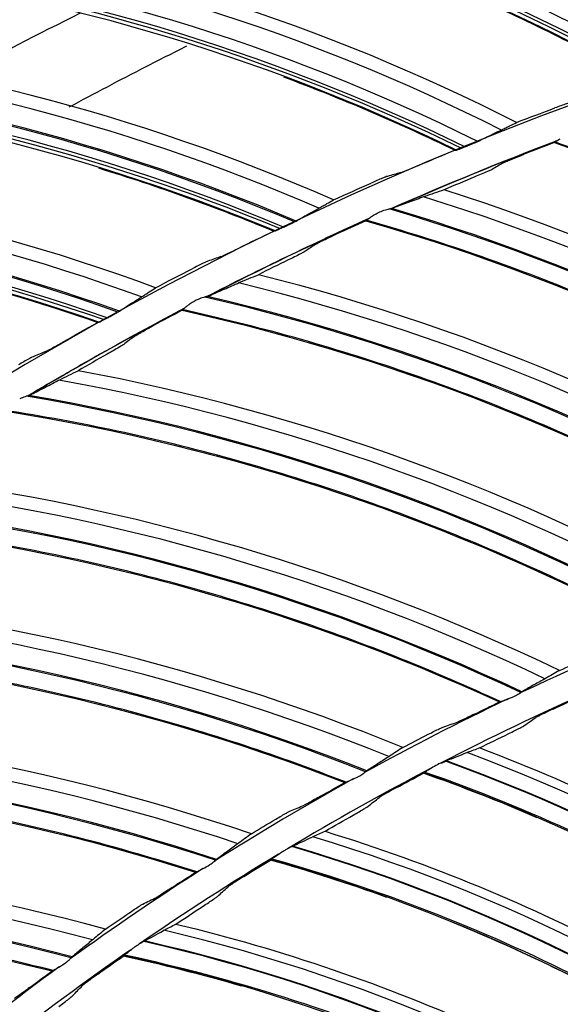
# Model space of a CAD drawing. Units: millimetres. Extents: x -555 to 1147, y -18 to 858.
# Drawn here: x 688 to 708, y 665 to 701 of the extents above; entities that cross this region are included whole.
import ezdxf

# ---------------------------------------------------------------- set-up
doc = ezdxf.new("R2010")
doc.units = ezdxf.units.MM
doc.layers.add('1', color=7, linetype='CONTINUOUS', true_color=0xffffff)

msp = doc.modelspace()

# ---------------------------------------------------------------- linework, layer by layer
at = {"layer": '1', "color": 0, "linetype": 'Continuous'}
for radius in [143.622, 142.687]:
    msp.add_circle((750.486, 583.348), radius, dxfattribs=at)
at = {"layer": '1', "color": 0, "linetype": 'Continuous', "extrusion": (0, 0, -1)}
for radius in [142.756, 142.204, 122.125, 83]:
    msp.add_circle((-750.486, 583.348), radius, dxfattribs=at)
at = {"layer": '1', "color": 0, "linetype": 'Continuous'}
for radius, start, end in [(141.413, 93.3537, 176.88906), (121.112, 110.74233, 113.74713), (121.112, 114.23748, 117.24228), (121.112, 117.73263, 120.73742), (103.25, 112.11793, 115.3386), (103.25, 115.61402, 118.8347), (102.25, 114.02784, 117.37834), (102.25, 117.59197, 120.94246), (103.25, 119.11011, 122.33079), (102.25, 121.15609, 124.50659), (103.25, 122.60621, 125.82689), (102.25, 124.72021, 128.07071), (103.25, 126.09668, 129.31736)]:
    msp.add_arc((750.486, 583.348), radius, start, end, dxfattribs=at)
at = {"layer": '1', "color": 0, "linetype": 'Continuous', "extrusion": (0, 0, -1)}
for start, end in [(66.2271, 69.29474), (62.72684, 65.8001), (59.23221, 62.30546)]:
    msp.add_arc((-750.486, 583.348), 121.125, start, end, dxfattribs=at)
at = {"layer": '1', "color": 0, "linetype": 'Continuous'}
for centre, major_axis, ratio, start_param, end_param in [((676.204, 637.045), (18.786, 69.674), 0.998163, 6.020743, 6.345884), ((676.087, 637.076), (18.597, 68.977), 0.998163, 6.027205, 6.360137), ((676.079, 637.079), (-18.499, -68.611), 0.998163, 2.890183, 3.227642), ((673.18, 632.593), (14.664, 70.656), 0.998163, 6.020743, 6.345884), ((673.054, 632.619), (-14.44, -69.578), 0.998163, 2.890183, 3.227642), ((673.063, 632.617), (14.517, 69.949), 0.998163, 6.027205, 6.360137), ((670.423, 627.971), (10.492, 71.395), 0.998163, 6.020743, 6.345884), ((670.304, 627.989), (10.387, 70.68), 0.998163, 6.027205, 6.360137), ((670.296, 627.99), (-10.332, -70.306), 0.998163, 2.890183, 3.227642), ((670.296, 627.99), (10.38, 70.632), 0.998163, 6.027665, 6.362307), ((667.943, 623.196), (6.284, 71.888), 0.998163, 6.020743, 6.345884), ((667.823, 623.206), (6.221, 71.168), 0.998163, 6.027205, 6.360137), ((680.784, 622.05), (-33.234, 68.384), 0.994567, 5.204599, 5.533136), ((667.814, 623.207), (-6.188, -70.791), 0.998163, 2.890183, 3.227642), ((667.814, 623.207), (6.217, 71.12), 0.998163, 6.027665, 6.362299), ((680.572, 621.948), (-32.963, 67.827), 0.994567, 5.210863, 5.544968), ((680.584, 621.953), (-32.976, 67.855), 0.994567, 5.210571, 5.544053), ((678.554, 617.729), (-37.341, 66.231), 0.994567, 5.204599, 5.533136), ((678.349, 617.614), (-37.037, 65.691), 0.994567, 5.210863, 5.544967), ((678.361, 617.62), (-37.052, 65.718), 0.994567, 5.210571, 5.544053), ((676.592, 613.28), (-41.309, 63.831), 0.994567, 5.204599, 5.533136), ((676.394, 613.152), (-40.973, 63.311), 0.994567, 5.210863, 5.544967), ((676.405, 613.159), (-40.989, 63.337), 0.994567, 5.210571, 5.544053), ((674.904, 608.719), (-45.124, 61.194), 0.994567, 5.204599, 5.533136), ((674.715, 608.58), (-44.756, 60.696), 0.994567, 5.210863, 5.544967), ((674.726, 608.587), (-44.774, 60.72), 0.994567, 5.210571, 5.544053), ((673.498, 604.064), (-48.77, 58.329), 0.994567, 5.204599, 5.533136), ((673.318, 603.913), (-48.373, 57.854), 0.994567, 5.210863, 5.544967), ((673.328, 603.922), (-48.393, 57.878), 0.994567, 5.210571, 5.544053), ((672.379, 599.332), (-52.236, 55.247), 0.994567, 5.204599, 5.533136), ((672.208, 599.171), (-51.81, 54.797), 0.994567, 5.210863, 5.544967), ((672.217, 599.18), (-51.831, 54.82), 0.994567, 5.210571, 5.544053), ((682.372, 615.343), (42.059, 47.108), 0.999026, 6.279702, 6.656025), ((682.299, 615.409), (41.662, 46.664), 0.999026, 6.282129, 6.664456), ((682.302, 615.406), (41.677, 46.681), 0.999026, 6.282026, 6.664163), ((680.515, 611.047), (39.048, 49.632), 0.999026, 6.279701, 6.656026), ((680.437, 611.108), (38.68, 49.164), 0.999026, 6.282129, 6.664456), ((680.441, 611.105), (38.695, 49.182), 0.999026, 6.282026, 6.664163), ((671.549, 594.541), (-55.507, 51.96), 0.994567, 5.204599, 5.533136), ((671.389, 594.369), (-55.054, 51.537), 0.994567, 5.210863, 5.544967), ((671.398, 594.379), (-55.077, 51.558), 0.994567, 5.210571, 5.544053), ((678.928, 606.643), (35.887, 51.964), 0.999026, 6.279701, 6.656026), ((678.847, 606.699), (35.549, 51.474), 0.999026, 6.282129, 6.664456), ((678.85, 606.697), (35.562, 51.493), 0.999026, 6.282026, 6.664163)]:
    msp.add_ellipse(centre, major_axis=major_axis, ratio=ratio, start_param=start_param, end_param=end_param, dxfattribs=at)
for points in [[(717.563, 700.975), (710.901, 705.246), (703.529, 708.38), (695.832, 710.214)], [(712.951, 699.707), (706.253, 703.631), (698.955, 706.457), (691.363, 708.066)], [(710.716, 698.84), (703.815, 702.713), (696.273, 705.409), (688.481, 706.787)], [(690.913, 706.469), (697.912, 704.973), (704.67, 702.405), (710.914, 698.9)], [(706.186, 697.303), (699.27, 700.828), (691.819, 703.221), (684.146, 704.381)], [(704.007, 696.307), (696.89, 699.768), (689.203, 702.017), (681.344, 702.936)], [(683.79, 702.76), (690.865, 701.678), (697.762, 699.511), (704.201, 696.378)], [(704.644, 701.848), (706.698, 700.943), (708.709, 699.939), (710.67, 698.84)], [(690.415, 701.253), (688.902, 700.504), (687.399, 699.725), (685.907, 698.916)], [(699.575, 694.507), (692.464, 697.62), (684.885, 699.571), (677.157, 700.279)], [(697.768, 698.953), (699.872, 698.17), (701.938, 697.286), (703.96, 696.304)], [(697.457, 693.385), (690.15, 696.422), (682.344, 698.216), (674.445, 698.672)], [(676.897, 698.64), (684.023, 697.975), (691.036, 696.216), (697.647, 693.467)], [(706.186, 697.303), (706.65, 697.482), (707.114, 697.657), (707.579, 697.83)], [(705.609, 697.018), (705.629, 697.028), (705.648, 697.036), (705.663, 697.044)], [(704.201, 696.378), (704.238, 696.393), (704.275, 696.407), (704.311, 696.422)], [(704.311, 696.422), (704.313, 696.423), (704.316, 696.423), (704.318, 696.424)], [(704.318, 696.424), (704.367, 696.444), (704.418, 696.463), (704.47, 696.483)], [(707.561, 696.58), (707.196, 696.442), (706.832, 696.302), (706.468, 696.16)], [(707.57, 696.598), (707.567, 696.592), (707.564, 696.586), (707.561, 696.58)], [(707.561, 696.58), (715.442, 693.795), (722.831, 689.685), (729.367, 684.448)], [(702.664, 695.761), (703.095, 695.945), (703.527, 696.126), (703.96, 696.304)], [(703.96, 696.304), (703.976, 696.305), (703.991, 696.306), (704.007, 696.307)], [(693.139, 691.327), (685.858, 694.018), (678.177, 695.521), (670.421, 695.774)], [(705.708, 695.843), (705.575, 695.765), (705.442, 695.687), (705.31, 695.609)], [(691.075, 695.66), (693.22, 695.002), (695.335, 694.241), (697.411, 693.379)], [(701.998, 695.493), (701.838, 695.447), (701.679, 695.401), (701.519, 695.356)], [(704.676, 695.334), (704.305, 695.181), (703.935, 695.026), (703.566, 694.869)], [(699.575, 694.507), (700.027, 694.712), (700.48, 694.915), (700.934, 695.115)], [(702.861, 694.626), (702.84, 694.619), (702.817, 694.61), (702.792, 694.601)], [(725.585, 683.694), (718.896, 688.591), (711.446, 692.371), (703.566, 694.869)], [(691.091, 690.083), (683.618, 692.686), (675.72, 694.018), (667.808, 694.01)], [(670.258, 694.123), (677.41, 693.877), (684.514, 692.533), (691.276, 690.176)], [(699.015, 694.188), (699.035, 694.199), (699.053, 694.209), (699.068, 694.218)], [(701.674, 694.195), (701.69, 694.198), (701.703, 694.201), (701.715, 694.205)], [(697.761, 693.52), (697.809, 693.542), (697.859, 693.564), (697.909, 693.587)], [(700.738, 693.752), (700.382, 693.592), (700.027, 693.43), (699.672, 693.266)], [(700.746, 693.771), (700.743, 693.765), (700.74, 693.759), (700.738, 693.752)], [(700.738, 693.752), (708.774, 691.453), (716.4, 687.801), (723.243, 682.973)], [(696.15, 692.761), (696.569, 692.97), (696.989, 693.176), (697.411, 693.379)], [(697.411, 693.379), (697.427, 693.381), (697.442, 693.383), (697.457, 693.385)], [(697.647, 693.467), (697.683, 693.484), (697.719, 693.501), (697.755, 693.517)], [(697.755, 693.517), (697.757, 693.518), (697.759, 693.519), (697.761, 693.52)], [(698.933, 692.904), (698.805, 692.818), (698.678, 692.732), (698.551, 692.646)], [(695.501, 692.454), (695.343, 692.399), (695.187, 692.344), (695.03, 692.289)], [(697.934, 692.333), (697.573, 692.158), (697.213, 691.98), (696.854, 691.801)], [(684.586, 691.98), (686.766, 691.448), (688.922, 690.813), (691.045, 690.075)], [(693.139, 691.327), (693.578, 691.559), (694.019, 691.788), (694.461, 692.014)], [(719.513, 681.99), (712.539, 686.469), (704.872, 689.788), (696.854, 691.801)], [(696.098, 691.487), (696.123, 691.497), (696.145, 691.507), (696.165, 691.515)], [(692.599, 690.976), (692.618, 690.988), (692.635, 690.999), (692.65, 691.009)], [(695.047, 691.026), (695.036, 691.021), (695.022, 691.017), (695.008, 691.013)], [(694.1, 690.514), (693.754, 690.332), (693.409, 690.149), (693.066, 689.964)], [(694.1, 690.514), (694.102, 690.52), (694.104, 690.527), (694.107, 690.533)], [(694.1, 690.514), (702.261, 688.709), (710.095, 685.529), (717.22, 681.127)], [(689.822, 689.384), (690.228, 689.616), (690.636, 689.847), (691.045, 690.075)], [(691.045, 690.075), (691.061, 690.077), (691.076, 690.08), (691.091, 690.083)], [(691.276, 690.176), (691.31, 690.195), (691.346, 690.214), (691.38, 690.232)], [(691.38, 690.232), (691.382, 690.234), (691.384, 690.235), (691.386, 690.236)], [(691.386, 690.236), (691.433, 690.26), (691.481, 690.286), (691.53, 690.311)], [(692.35, 689.557), (692.227, 689.464), (692.106, 689.37), (691.984, 689.276)], [(689.192, 689.039), (689.039, 688.975), (688.885, 688.911), (688.732, 688.846)], [(691.387, 688.927), (691.038, 688.73), (690.689, 688.531), (690.342, 688.33)], [(713.557, 679.918), (706.323, 683.964), (698.468, 686.809), (690.342, 688.33)], [(689.607, 687.97), (689.631, 687.982), (689.653, 687.993), (689.672, 688.002)], [(688.586, 687.446), (688.575, 687.44), (688.562, 687.435), (688.547, 687.431)], [(687.671, 686.877), (695.928, 685.573), (703.941, 682.876), (711.321, 678.917)], [(707.739, 677.487), (700.271, 681.085), (692.257, 683.445), (684.054, 684.468)], [(681.476, 682.855), (689.797, 682.057), (697.96, 679.854), (705.568, 676.351)], [(702.079, 674.706), (694.406, 677.841), (686.263, 679.709), (678.013, 680.23)], [(675.538, 678.463), (683.892, 678.174), (692.174, 676.472), (699.981, 673.44)], [(707.739, 677.487), (708.053, 677.628), (708.368, 677.768), (708.683, 677.906)], [(707.51, 676.094), (707.851, 676.252), (708.192, 676.408), (708.535, 676.562)], [(704.662, 675.908), (704.963, 676.057), (705.265, 676.205), (705.568, 676.351)], [(705.608, 676.355), (705.595, 676.354), (705.581, 676.353), (705.568, 676.351)], [(706.47, 675.496), (706.607, 675.592), (706.745, 675.688), (706.882, 675.784)], [(696.6, 671.585), (688.75, 674.247), (680.508, 675.615), (672.241, 675.632)], [(703.537, 675.443), (703.709, 675.503), (703.88, 675.562), (704.052, 675.621)], [(702.079, 674.706), (702.384, 674.866), (702.69, 675.025), (702.996, 675.182)], [(704.856, 674.688), (705.206, 674.864), (705.556, 675.037), (705.907, 675.208)], [(704.856, 674.688), (704.704, 674.632), (704.557, 674.578), (704.415, 674.527)], [(704.375, 674.511), (704.112, 674.405), (703.871, 674.308), (703.65, 674.222)], [(704.375, 674.511), (704.39, 674.517), (704.404, 674.522), (704.415, 674.527)], [(669.879, 673.717), (678.235, 673.937), (686.605, 672.744), (694.583, 670.193)], [(700.771, 673.857), (700.768, 673.855), (700.763, 673.852), (700.758, 673.849)], [(701.827, 673.243), (702.157, 673.421), (702.489, 673.598), (702.821, 673.773)], [(702.826, 673.787), (702.825, 673.783), (702.823, 673.778), (702.821, 673.773)], [(706.939, 672.165), (705.586, 672.749), (704.213, 673.285), (702.821, 673.773)], [(723.321, 661.8), (717.342, 667.071), (710.35, 671.148), (702.826, 673.787)], [(702.963, 673.868), (702.93, 673.85), (702.9, 673.833), (702.874, 673.818)], [(699.104, 672.943), (699.396, 673.11), (699.688, 673.276), (699.981, 673.44)], [(700.022, 673.446), (700.008, 673.444), (699.995, 673.442), (699.981, 673.44)], [(700.827, 672.581), (700.957, 672.686), (701.088, 672.79), (701.22, 672.894)], [(698.01, 672.41), (698.178, 672.48), (698.345, 672.549), (698.513, 672.619)], [(699.266, 671.675), (699.604, 671.871), (699.943, 672.066), (700.283, 672.259)], [(696.6, 671.585), (696.894, 671.763), (697.19, 671.94), (697.486, 672.116)], [(698.091, 671.135), (698.306, 671.234), (698.541, 671.346), (698.797, 671.468)], [(698.836, 671.486), (698.825, 671.481), (698.812, 671.475), (698.797, 671.468)], [(698.836, 671.486), (698.974, 671.546), (699.117, 671.609), (699.266, 671.675)], [(691.321, 668.136), (683.323, 670.314), (675.013, 671.177), (666.761, 670.69)], [(696.138, 671.24), (696.125, 671.23), (696.109, 671.219), (696.092, 671.207)], [(695.346, 670.658), (695.342, 670.656), (695.338, 670.653), (695.334, 670.649)], [(696.332, 670.044), (696.651, 670.243), (696.971, 670.44), (697.292, 670.635)], [(697.292, 670.635), (697.293, 670.64), (697.295, 670.645), (697.296, 670.649)], [(701.501, 669.286), (700.115, 669.785), (698.711, 670.234), (697.292, 670.635)], [(718.496, 659.959), (712.201, 664.849), (704.969, 668.483), (697.296, 670.649)], [(697.342, 670.682), (697.367, 670.699), (697.396, 670.718), (697.427, 670.738)], [(693.737, 669.643), (694.018, 669.828), (694.3, 670.011), (694.583, 670.193)], [(694.623, 670.202), (694.61, 670.199), (694.596, 670.196), (694.583, 670.193)], [(664.52, 668.635), (672.847, 669.364), (681.274, 668.683), (689.393, 666.624)], [(695.375, 669.321), (695.499, 669.434), (695.623, 669.546), (695.748, 669.658)], [(692.678, 669.045), (692.841, 669.125), (693.004, 669.205), (693.167, 669.284)], [(693.874, 668.32), (694.199, 668.537), (694.525, 668.752), (694.852, 668.966)], [(691.321, 668.136), (691.604, 668.332), (691.888, 668.526), (692.173, 668.72)], [(693.456, 668.104), (693.59, 668.173), (693.729, 668.245), (693.874, 668.32)], [(692.735, 667.708), (692.943, 667.82), (693.171, 667.946), (693.418, 668.084)], [(693.456, 668.104), (693.445, 668.099), (693.433, 668.092), (693.418, 668.084)], [(690.881, 667.763), (690.868, 667.753), (690.853, 667.74), (690.837, 667.727)], [(692.015, 667.21), (692.039, 667.228), (692.067, 667.249), (692.097, 667.271)], [(691.047, 666.509), (691.353, 666.728), (691.66, 666.944), (691.968, 667.159)], [(691.968, 667.159), (691.969, 667.164), (691.97, 667.169), (691.971, 667.174)], [(696.253, 666.074), (694.839, 666.486), (693.409, 666.848), (691.968, 667.159)], [(713.795, 657.822), (707.208, 662.311), (699.764, 665.489), (691.971, 667.174)], [(688.582, 666.023), (688.851, 666.225), (689.121, 666.425), (689.393, 666.624)], [(689.432, 666.635), (689.419, 666.631), (689.406, 666.628), (689.393, 666.624)], [(690.137, 665.729), (690.253, 665.849), (690.371, 665.969), (690.488, 666.088)]]:
    msp.add_open_spline(points, degree=3, dxfattribs=at)
for points, knots in [([(690.016, 697.868), (690.932, 698.359), (692.346, 699.104), (693.77, 699.823), (694.269, 700.07)], [0, 0, 0, 0, 0.65073, 1, 1, 1, 1]), ([(708.177, 698.036), (708.163, 698.033), (708.139, 698.026), (708.078, 698.007), (708.041, 697.994), (707.938, 697.96), (707.866, 697.934), (707.723, 697.883), (707.651, 697.857), (707.579, 697.83)], [0, 0, 0, 0, 0.204096, 0.204096, 0.405752, 0.405752, 0.716043, 0.716043, 1, 1, 1, 1]), ([(705.663, 697.044), (705.708, 697.067), (705.754, 697.089), (705.845, 697.135), (705.892, 697.158), (706.02, 697.221), (706.103, 697.262), (706.186, 697.303)], [0, 0, 0, 0, 0.267203, 0.267203, 0.534406, 0.534406, 1, 1, 1, 1]), ([(704.785, 696.618), (704.857, 696.654), (704.93, 696.69), (705.079, 696.763), (705.156, 696.801), (705.354, 696.897), (705.479, 696.957), (705.609, 697.018)], [0, 0, 0, 0, 0.282657, 0.282657, 0.565337, 0.565337, 1, 1, 1, 1]), ([(704.007, 696.307), (704.009, 696.307), (704.017, 696.309), (704.038, 696.316), (704.053, 696.322), (704.093, 696.336), (704.122, 696.347), (704.168, 696.365), (704.184, 696.372), (704.201, 696.378)], [0, 0, 0, 0, 0.237382, 0.237382, 0.472211, 0.472211, 0.823046, 0.823046, 1, 1, 1, 1]), ([(704.47, 696.483), (704.509, 696.498), (704.549, 696.515), (704.621, 696.546), (704.653, 696.56), (704.683, 696.573)], [0, 0, 0, 0, 0.53999, 0.53999, 1, 1, 1, 1]), ([(704.683, 696.573), (704.706, 696.583), (704.728, 696.592), (704.762, 696.607), (704.775, 696.613), (704.784, 696.618), (704.785, 696.618), (704.785, 696.618)], [0, 0, 0, 0, 0.536153, 0.536153, 0.979235, 0.979235, 1, 1, 1, 1]), ([(707.593, 696.609), (707.583, 696.605), (707.576, 696.602), (707.572, 696.599), (707.571, 696.598), (707.57, 696.598)], [0, 0, 0, 0, 0.70804, 0.70804, 1, 1, 1, 1]), ([(729.417, 684.443), (728.396, 685.254), (727.364, 686.049), (723.999, 688.471), (721.601, 689.998), (716.628, 692.777), (714.058, 694.026), (710.164, 695.651), (708.874, 696.136), (707.575, 696.601)], [0, 0, 0, 0, 0.155252, 0.155252, 0.495168, 0.495168, 0.835084, 0.835084, 1, 1, 1, 1]), ([(707.593, 696.609), (707.608, 696.616), (707.627, 696.628), (707.67, 696.657), (707.695, 696.673), (707.738, 696.699), (707.754, 696.708), (707.771, 696.717)], [0, 0, 0, 0, 0.390864, 0.390864, 0.780531, 0.780531, 1, 1, 1, 1]), ([(705.708, 695.843), (705.717, 695.849), (705.738, 695.858), (705.796, 695.885), (705.839, 695.904), (705.954, 695.953), (706.034, 695.986), (706.229, 696.065), (706.349, 696.113), (706.468, 696.16)], [0, 0, 0, 0, 0.150193, 0.150193, 0.337423, 0.337423, 0.617986, 0.617986, 1, 1, 1, 1]), ([(701.998, 695.493), (702.012, 695.496), (702.036, 695.505), (702.095, 695.527), (702.132, 695.542), (702.234, 695.582), (702.305, 695.611), (702.453, 695.672), (702.532, 695.705), (702.629, 695.746), (702.647, 695.754), (702.664, 695.761)], [0, 0, 0, 0, 0.182341, 0.182341, 0.367232, 0.367232, 0.648984, 0.648984, 0.93567, 0.93567, 1, 1, 1, 1]), ([(701.519, 695.356), (701.506, 695.352), (701.482, 695.343), (701.422, 695.32), (701.385, 695.306), (701.285, 695.265), (701.215, 695.236), (701.075, 695.176), (701.005, 695.146), (700.934, 695.115)], [0, 0, 0, 0, 0.204096, 0.204096, 0.405752, 0.405752, 0.716043, 0.716043, 1, 1, 1, 1]), ([(705.31, 695.609), (705.301, 695.603), (705.281, 695.593), (705.222, 695.566), (705.18, 695.548), (705.066, 695.498), (704.987, 695.464), (704.831, 695.399), (704.754, 695.367), (704.676, 695.334)], [0, 0, 0, 0, 0.173131, 0.173131, 0.388329, 0.388329, 0.70914, 0.70914, 1, 1, 1, 1]), ([(702.792, 694.601), (702.602, 694.531), (702.416, 694.463), (702.057, 694.331), (701.883, 694.267), (701.715, 694.205)], [0, 0, 0, 0, 0.499639, 0.499639, 1, 1, 1, 1]), ([(703.566, 694.869), (703.447, 694.828), (703.328, 694.787), (703.092, 694.706), (702.976, 694.666), (702.861, 694.626)], [0, 0, 0, 0, 0.496887, 0.496887, 1, 1, 1, 1]), ([(699.068, 694.218), (699.112, 694.243), (699.155, 694.268), (699.244, 694.319), (699.289, 694.345), (699.414, 694.416), (699.494, 694.461), (699.575, 694.507)], [0, 0, 0, 0, 0.267203, 0.267203, 0.534406, 0.534406, 1, 1, 1, 1]), ([(698.216, 693.741), (698.286, 693.781), (698.357, 693.821), (698.501, 693.903), (698.575, 693.945), (698.768, 694.053), (698.89, 694.12), (699.015, 694.188)], [0, 0, 0, 0, 0.282657, 0.282657, 0.565337, 0.565337, 1, 1, 1, 1]), ([(700.768, 693.784), (700.783, 693.792), (700.801, 693.805), (700.842, 693.836), (700.866, 693.854), (700.907, 693.882), (700.923, 693.892), (700.939, 693.902)], [0, 0, 0, 0, 0.390864, 0.390864, 0.780531, 0.780531, 1, 1, 1, 1]), ([(700.939, 693.902), (701.049, 693.969), (701.165, 694.041), (701.305, 694.098), (701.322, 694.105), (701.339, 694.111)], [0, 0, 0, 0, 0.883769, 0.883769, 1, 1, 1, 1]), ([(701.339, 694.111), (701.409, 694.137), (701.483, 694.157), (701.575, 694.177), (701.598, 694.182), (701.64, 694.19), (701.659, 694.193), (701.674, 694.195)], [0, 0, 0, 0, 0.596351, 0.596351, 0.803939, 0.803939, 1, 1, 1, 1]), ([(697.909, 693.587), (697.948, 693.605), (697.987, 693.624), (698.057, 693.659), (698.088, 693.675), (698.117, 693.689)], [0, 0, 0, 0, 0.53999, 0.53999, 1, 1, 1, 1]), ([(698.117, 693.689), (698.139, 693.701), (698.161, 693.712), (698.193, 693.729), (698.206, 693.735), (698.215, 693.741), (698.216, 693.741), (698.216, 693.741)], [0, 0, 0, 0, 0.536153, 0.536153, 0.979235, 0.979235, 1, 1, 1, 1]), ([(700.768, 693.784), (700.759, 693.779), (700.752, 693.775), (700.747, 693.772), (700.746, 693.771), (700.746, 693.771)], [0, 0, 0, 0, 0.70804, 0.70804, 1, 1, 1, 1]), ([(723.293, 682.97), (722.224, 683.718), (721.146, 684.449), (717.64, 686.661), (715.153, 688.038), (710.02, 690.51), (707.379, 691.599), (703.393, 692.983), (702.075, 693.389), (700.751, 693.774)], [0, 0, 0, 0, 0.155252, 0.155252, 0.495168, 0.495168, 0.835084, 0.835084, 1, 1, 1, 1]), ([(697.457, 693.385), (697.46, 693.385), (697.467, 693.387), (697.489, 693.396), (697.502, 693.402), (697.542, 693.419), (697.57, 693.432), (697.615, 693.452), (697.631, 693.46), (697.647, 693.467)], [0, 0, 0, 0, 0.237382, 0.237382, 0.472211, 0.472211, 0.823046, 0.823046, 1, 1, 1, 1]), ([(698.933, 692.904), (698.942, 692.91), (698.962, 692.921), (699.019, 692.951), (699.06, 692.973), (699.172, 693.029), (699.25, 693.067), (699.439, 693.158), (699.557, 693.213), (699.672, 693.266)], [0, 0, 0, 0, 0.150193, 0.150193, 0.337423, 0.337423, 0.617986, 0.617986, 1, 1, 1, 1]), ([(695.501, 692.454), (695.514, 692.458), (695.537, 692.468), (695.595, 692.494), (695.631, 692.51), (695.73, 692.557), (695.799, 692.59), (695.943, 692.659), (696.021, 692.697), (696.115, 692.744), (696.132, 692.753), (696.15, 692.761)], [0, 0, 0, 0, 0.182341, 0.182341, 0.367232, 0.367232, 0.648984, 0.648984, 0.93567, 0.93567, 1, 1, 1, 1]), ([(698.551, 692.646), (698.541, 692.64), (698.522, 692.629), (698.465, 692.598), (698.424, 692.577), (698.313, 692.52), (698.237, 692.482), (698.085, 692.407), (698.01, 692.37), (697.934, 692.333)], [0, 0, 0, 0, 0.173131, 0.173131, 0.388329, 0.388329, 0.70914, 0.70914, 1, 1, 1, 1]), ([(695.03, 692.289), (695.017, 692.284), (694.993, 692.274), (694.935, 692.248), (694.9, 692.231), (694.802, 692.185), (694.733, 692.151), (694.597, 692.084), (694.529, 692.049), (694.461, 692.014)], [0, 0, 0, 0, 0.204096, 0.204096, 0.405752, 0.405752, 0.716043, 0.716043, 1, 1, 1, 1]), ([(696.165, 691.515), (696.278, 691.562), (696.392, 691.609), (696.622, 691.705), (696.738, 691.753), (696.854, 691.801)], [0, 0, 0, 0, 0.503037, 0.503037, 1, 1, 1, 1]), ([(695.047, 691.026), (695.211, 691.097), (695.381, 691.172), (695.731, 691.326), (695.912, 691.405), (696.098, 691.487)], [0, 0, 0, 0, 0.499637, 0.499637, 1, 1, 1, 1]), ([(692.65, 691.009), (692.692, 691.037), (692.734, 691.064), (692.82, 691.121), (692.863, 691.149), (692.983, 691.227), (693.061, 691.277), (693.139, 691.327)], [0, 0, 0, 0, 0.267203, 0.267203, 0.534406, 0.534406, 1, 1, 1, 1]), ([(691.828, 690.483), (691.895, 690.527), (691.963, 690.571), (692.103, 690.662), (692.174, 690.708), (692.361, 690.827), (692.478, 690.901), (692.599, 690.976)], [0, 0, 0, 0, 0.282657, 0.282657, 0.565337, 0.565337, 1, 1, 1, 1]), ([(694.678, 690.909), (694.578, 690.865), (694.48, 690.81), (694.359, 690.724), (694.326, 690.7), (694.291, 690.676)], [0, 0, 0, 0, 0.720948, 0.720948, 1, 1, 1, 1]), ([(695.008, 691.013), (694.998, 691.011), (694.986, 691.009), (694.945, 690.999), (694.911, 690.99), (694.812, 690.961), (694.744, 690.938), (694.678, 690.909)], [0, 0, 0, 0, 0.127279, 0.127279, 0.429663, 0.429663, 1, 1, 1, 1]), ([(691.53, 690.311), (691.568, 690.331), (691.606, 690.353), (691.673, 690.392), (691.703, 690.41), (691.731, 690.426)], [0, 0, 0, 0, 0.53999, 0.53999, 1, 1, 1, 1]), ([(691.731, 690.426), (691.753, 690.439), (691.774, 690.451), (691.806, 690.469), (691.818, 690.477), (691.827, 690.483), (691.827, 690.483), (691.828, 690.483)], [0, 0, 0, 0, 0.536153, 0.536153, 0.979235, 0.979235, 1, 1, 1, 1]), ([(694.107, 690.533), (694.107, 690.534), (694.111, 690.537), (694.121, 690.543), (694.124, 690.545), (694.127, 690.547)], [0, 0, 0, 0, 0.707786, 0.707786, 1, 1, 1, 1]), ([(717.27, 681.127), (716.158, 681.808), (715.037, 682.472), (711.402, 684.466), (708.837, 685.69), (703.562, 687.843), (700.859, 688.77), (696.796, 689.909), (695.457, 690.233), (694.111, 690.537)], [0, 0, 0, 0, 0.155252, 0.155252, 0.495168, 0.495168, 0.835084, 0.835084, 1, 1, 1, 1]), ([(694.291, 690.676), (694.258, 690.653), (694.227, 690.627), (694.176, 690.584), (694.154, 690.565), (694.133, 690.551), (694.13, 690.549), (694.127, 690.547)], [0, 0, 0, 0, 0.47722, 0.47722, 0.924808, 0.924808, 1, 1, 1, 1]), ([(691.091, 690.083), (691.094, 690.083), (691.101, 690.086), (691.121, 690.096), (691.135, 690.103), (691.173, 690.122), (691.201, 690.136), (691.244, 690.16), (691.26, 690.168), (691.276, 690.176)], [0, 0, 0, 0, 0.237382, 0.237382, 0.472211, 0.472211, 0.823046, 0.823046, 1, 1, 1, 1]), ([(692.35, 689.557), (692.359, 689.564), (692.378, 689.576), (692.433, 689.61), (692.472, 689.633), (692.581, 689.696), (692.656, 689.739), (692.84, 689.841), (692.953, 689.904), (693.066, 689.964)], [0, 0, 0, 0, 0.150193, 0.150193, 0.337423, 0.337423, 0.617986, 0.617986, 1, 1, 1, 1]), ([(689.192, 689.039), (689.205, 689.044), (689.228, 689.055), (689.284, 689.084), (689.319, 689.103), (689.416, 689.155), (689.482, 689.192), (689.622, 689.27), (689.697, 689.312), (689.788, 689.364), (689.805, 689.374), (689.822, 689.384)], [0, 0, 0, 0, 0.182341, 0.182341, 0.367232, 0.367232, 0.648984, 0.648984, 0.93567, 0.93567, 1, 1, 1, 1]), ([(691.984, 689.276), (691.975, 689.27), (691.956, 689.257), (691.902, 689.223), (691.862, 689.2), (691.755, 689.137), (691.681, 689.094), (691.534, 689.01), (691.461, 688.968), (691.387, 688.927)], [0, 0, 0, 0, 0.173131, 0.173131, 0.388329, 0.388329, 0.70914, 0.70914, 1, 1, 1, 1]), ([(688.732, 688.846), (688.719, 688.841), (688.697, 688.83), (688.64, 688.8), (688.605, 688.781), (688.51, 688.729), (688.444, 688.692), (688.312, 688.616), (688.246, 688.578), (688.18, 688.539)], [0, 0, 0, 0, 0.204096, 0.204096, 0.405752, 0.405752, 0.716043, 0.716043, 1, 1, 1, 1]), ([(689.672, 688.002), (689.781, 688.056), (689.892, 688.11), (690.116, 688.22), (690.229, 688.275), (690.342, 688.33)], [0, 0, 0, 0, 0.503037, 0.503037, 1, 1, 1, 1]), ([(688.586, 687.446), (688.745, 687.527), (688.91, 687.612), (689.25, 687.787), (689.426, 687.877), (689.607, 687.97)], [0, 0, 0, 0, 0.499637, 0.499637, 1, 1, 1, 1]), ([(688.547, 687.431), (688.537, 687.428), (688.526, 687.425), (688.485, 687.412), (688.452, 687.401), (688.355, 687.367), (688.288, 687.34), (688.224, 687.306)], [0, 0, 0, 0, 0.127279, 0.127279, 0.429663, 0.429663, 1, 1, 1, 1]), ([(711.371, 678.92), (710.219, 679.532), (709.06, 680.127), (705.311, 681.896), (702.675, 682.96), (697.279, 684.788), (694.525, 685.549), (690.4, 686.437), (689.043, 686.679), (687.681, 686.9)], [0, 0, 0, 0, 0.155252, 0.155252, 0.495168, 0.495168, 0.835084, 0.835084, 1, 1, 1, 1]), ([(705.617, 676.358), (704.43, 676.899), (703.237, 677.421), (699.387, 678.958), (696.691, 679.86), (691.194, 681.356), (688.398, 681.947), (684.227, 682.582), (682.858, 682.741), (681.485, 682.879)], [0, 0, 0, 0, 0.155252, 0.155252, 0.495168, 0.495168, 0.835084, 0.835084, 1, 1, 1, 1]), ([(700.03, 673.449), (698.813, 673.917), (697.59, 674.366), (693.653, 675.665), (690.907, 676.401), (685.329, 677.559), (682.503, 677.978), (678.301, 678.358), (676.924, 678.433), (675.546, 678.487)], [0, 0, 0, 0, 0.155252, 0.155252, 0.495168, 0.495168, 0.835084, 0.835084, 1, 1, 1, 1]), ([(707.189, 677.173), (707.043, 677.094), (706.903, 677.016), (706.634, 676.865), (706.505, 676.791), (706.381, 676.72)], [0, 0, 0, 0, 0.499659, 0.499659, 1, 1, 1, 1]), ([(707.238, 677.201), (707.229, 677.196), (707.219, 677.19), (707.202, 677.18), (707.195, 677.177), (707.189, 677.173)], [0, 0, 0, 0, 0.649515, 0.649515, 1, 1, 1, 1]), ([(707.739, 677.487), (707.654, 677.439), (707.569, 677.391), (707.402, 677.295), (707.319, 677.248), (707.238, 677.201)], [0, 0, 0, 0, 0.49697, 0.49697, 1, 1, 1, 1]), ([(705.68, 676.384), (705.708, 676.397), (705.744, 676.41), (705.798, 676.43), (705.815, 676.437), (705.832, 676.444)], [0, 0, 0, 0, 0.690113, 0.690113, 1, 1, 1, 1]), ([(705.832, 676.444), (705.926, 676.481), (706.024, 676.516), (706.146, 676.576), (706.175, 676.59), (706.202, 676.606)], [0, 0, 0, 0, 0.76835, 0.76835, 1, 1, 1, 1]), ([(706.202, 676.606), (706.228, 676.62), (706.253, 676.635), (706.299, 676.666), (706.321, 676.682), (706.35, 676.702), (706.36, 676.708), (706.368, 676.713)], [0, 0, 0, 0, 0.368276, 0.368276, 0.773209, 0.773209, 1, 1, 1, 1]), ([(706.381, 676.72), (706.379, 676.719), (706.376, 676.717), (706.372, 676.714), (706.37, 676.713), (706.368, 676.713)], [0, 0, 0, 0, 0.664646, 0.664646, 1, 1, 1, 1]), ([(705.68, 676.384), (705.661, 676.376), (705.645, 676.369), (705.62, 676.359), (705.611, 676.356), (705.608, 676.355)], [0, 0, 0, 0, 0.498384, 0.498384, 1, 1, 1, 1]), ([(707.51, 676.094), (707.416, 676.051), (707.32, 676.006), (707.166, 675.931), (707.103, 675.9), (707.007, 675.852), (706.969, 675.833), (706.912, 675.802), (706.892, 675.791), (706.882, 675.784)], [0, 0, 0, 0, 0.353317, 0.353317, 0.615286, 0.615286, 0.811693, 0.811693, 1, 1, 1, 1]), ([(704.662, 675.908), (704.586, 675.871), (704.51, 675.834), (704.356, 675.759), (704.277, 675.722), (704.17, 675.671), (704.132, 675.654), (704.08, 675.632), (704.063, 675.625), (704.052, 675.621)], [0, 0, 0, 0, 0.295465, 0.295465, 0.628979, 0.628979, 0.839374, 0.839374, 1, 1, 1, 1]), ([(702.996, 675.182), (703.071, 675.22), (703.146, 675.258), (703.279, 675.324), (703.339, 675.354), (703.431, 675.397), (703.467, 675.414), (703.513, 675.434), (703.528, 675.44), (703.537, 675.443)], [0, 0, 0, 0, 0.323756, 0.323756, 0.618301, 0.618301, 0.844883, 0.844883, 1, 1, 1, 1]), ([(705.907, 675.208), (705.983, 675.245), (706.059, 675.282), (706.195, 675.35), (706.257, 675.381), (706.352, 675.43), (706.388, 675.449), (706.442, 675.478), (706.461, 675.49), (706.47, 675.496)], [0, 0, 0, 0, 0.309391, 0.309391, 0.592674, 0.592674, 0.803586, 0.803586, 1, 1, 1, 1]), ([(702.079, 674.706), (701.997, 674.653), (701.915, 674.6), (701.754, 674.494), (701.675, 674.442), (701.597, 674.39)], [0, 0, 0, 0, 0.49697, 0.49697, 1, 1, 1, 1]), ([(704.856, 674.688), (708.566, 673.29), (712.096, 671.565), (718.804, 667.483), (722.007, 665.098), (724.924, 662.47)], [0, 0, 0, 0, 0.5, 0.5, 1, 1, 1, 1]), ([(701.549, 674.359), (701.409, 674.271), (701.273, 674.185), (701.014, 674.017), (700.89, 673.936), (700.771, 673.857)], [0, 0, 0, 0, 0.499659, 0.499659, 1, 1, 1, 1]), ([(701.597, 674.39), (701.588, 674.384), (701.578, 674.378), (701.562, 674.367), (701.556, 674.363), (701.549, 674.359)], [0, 0, 0, 0, 0.649515, 0.649515, 1, 1, 1, 1]), ([(703.439, 674.133), (703.365, 674.101), (703.289, 674.064), (703.148, 673.984), (703.081, 673.94), (703.001, 673.89), (702.982, 673.878), (702.963, 673.868)], [0, 0, 0, 0, 0.436032, 0.436032, 0.863933, 0.863933, 1, 1, 1, 1]), ([(703.439, 674.133), (703.476, 674.149), (703.512, 674.164), (703.569, 674.187), (703.591, 674.195), (703.608, 674.204)], [0, 0, 0, 0, 0.590949, 0.590949, 1, 1, 1, 1]), ([(703.608, 674.204), (703.622, 674.21), (703.635, 674.216), (703.646, 674.221), (703.648, 674.222), (703.65, 674.222)], [0, 0, 0, 0, 0.786382, 0.786382, 1, 1, 1, 1]), ([(694.631, 670.206), (693.387, 670.598), (692.14, 670.972), (688.131, 672.029), (685.345, 672.596), (679.707, 673.411), (676.86, 673.658), (672.643, 673.781), (671.264, 673.772), (669.885, 673.742)], [0, 0, 0, 0, 0.155252, 0.155252, 0.495168, 0.495168, 0.835084, 0.835084, 1, 1, 1, 1]), ([(700.24, 673.548), (700.331, 673.591), (700.426, 673.632), (700.545, 673.699), (700.573, 673.715), (700.599, 673.732)], [0, 0, 0, 0, 0.76835, 0.76835, 1, 1, 1, 1]), ([(700.599, 673.732), (700.624, 673.748), (700.648, 673.765), (700.692, 673.799), (700.713, 673.816), (700.741, 673.837), (700.75, 673.844), (700.758, 673.849)], [0, 0, 0, 0, 0.368276, 0.368276, 0.773209, 0.773209, 1, 1, 1, 1]), ([(702.826, 673.787), (702.827, 673.788), (702.831, 673.792), (702.848, 673.802), (702.86, 673.809), (702.874, 673.818)], [0, 0, 0, 0, 0.488366, 0.488366, 1, 1, 1, 1]), ([(702.874, 673.818), (706.641, 672.495), (710.279, 670.827), (717.171, 666.801), (720.408, 664.457), (723.408, 661.824)], [0, 0, 0, 0, 0.5, 0.5, 1, 1, 1, 1]), ([(700.091, 673.48), (700.073, 673.47), (700.057, 673.462), (700.033, 673.451), (700.024, 673.447), (700.022, 673.446)], [0, 0, 0, 0, 0.498384, 0.498384, 1, 1, 1, 1]), ([(700.091, 673.48), (700.119, 673.494), (700.154, 673.509), (700.206, 673.533), (700.223, 673.54), (700.24, 673.548)], [0, 0, 0, 0, 0.690113, 0.690113, 1, 1, 1, 1]), ([(701.827, 673.243), (701.736, 673.194), (701.643, 673.143), (701.494, 673.059), (701.433, 673.024), (701.34, 672.97), (701.304, 672.948), (701.249, 672.915), (701.229, 672.902), (701.22, 672.894)], [0, 0, 0, 0, 0.353317, 0.353317, 0.615286, 0.615286, 0.811693, 0.811693, 1, 1, 1, 1]), ([(699.104, 672.943), (699.031, 672.901), (698.957, 672.859), (698.808, 672.775), (698.732, 672.733), (698.627, 672.676), (698.591, 672.657), (698.541, 672.631), (698.524, 672.623), (698.513, 672.619)], [0, 0, 0, 0, 0.295465, 0.295465, 0.628979, 0.628979, 0.839374, 0.839374, 1, 1, 1, 1]), ([(700.283, 672.259), (700.356, 672.3), (700.429, 672.342), (700.561, 672.418), (700.621, 672.454), (700.712, 672.508), (700.747, 672.529), (700.8, 672.562), (700.818, 672.574), (700.827, 672.581)], [0, 0, 0, 0, 0.309391, 0.309391, 0.592674, 0.592674, 0.803586, 0.803586, 1, 1, 1, 1]), ([(697.486, 672.116), (697.558, 672.159), (697.63, 672.201), (697.759, 672.275), (697.818, 672.308), (697.907, 672.357), (697.942, 672.376), (697.986, 672.399), (698.001, 672.406), (698.01, 672.41)], [0, 0, 0, 0, 0.323756, 0.323756, 0.618301, 0.618301, 0.844883, 0.844883, 1, 1, 1, 1]), ([(696.6, 671.585), (696.521, 671.527), (696.443, 671.469), (696.288, 671.354), (696.212, 671.297), (696.138, 671.24)], [0, 0, 0, 0, 0.49697, 0.49697, 1, 1, 1, 1]), ([(699.266, 671.675), (703.056, 670.51), (706.686, 669.008), (713.634, 665.351), (716.98, 663.17), (720.055, 660.728)], [0, 0, 0, 0, 0.5, 0.5, 1, 1, 1, 1]), ([(696.092, 671.207), (695.957, 671.11), (695.827, 671.015), (695.578, 670.833), (695.459, 670.744), (695.346, 670.658)], [0, 0, 0, 0, 0.499659, 0.499659, 1, 1, 1, 1]), ([(698.05, 671.113), (698.031, 671.103), (698.005, 671.091), (697.949, 671.064), (697.918, 671.049), (697.886, 671.033)], [0, 0, 0, 0, 0.474133, 0.474133, 1, 1, 1, 1]), ([(698.091, 671.135), (698.088, 671.133), (698.083, 671.131), (698.07, 671.124), (698.061, 671.119), (698.05, 671.113)], [0, 0, 0, 0, 0.409891, 0.409891, 1, 1, 1, 1]), ([(697.427, 670.738), (697.473, 670.767), (697.52, 670.803), (697.626, 670.88), (697.686, 670.921), (697.794, 670.984), (697.84, 671.009), (697.886, 671.033)], [0, 0, 0, 0, 0.343434, 0.343434, 0.723229, 0.723229, 1, 1, 1, 1]), ([(694.834, 670.317), (694.923, 670.366), (695.016, 670.413), (695.13, 670.486), (695.156, 670.504), (695.182, 670.523)], [0, 0, 0, 0, 0.76835, 0.76835, 1, 1, 1, 1]), ([(695.182, 670.523), (695.201, 670.537), (695.219, 670.551), (695.26, 670.585), (695.281, 670.605), (695.312, 670.632), (695.323, 670.642), (695.334, 670.649)], [0, 0, 0, 0, 0.293431, 0.293431, 0.711096, 0.711096, 1, 1, 1, 1]), ([(697.342, 670.682), (697.329, 670.674), (697.318, 670.667), (697.301, 670.655), (697.296, 670.651), (697.296, 670.649)], [0, 0, 0, 0, 0.475731, 0.475731, 1, 1, 1, 1]), ([(697.342, 670.682), (701.184, 669.597), (704.918, 668.158), (712.047, 664.568), (715.424, 662.43), (718.581, 659.989)], [0, 0, 0, 0, 0.5, 0.5, 1, 1, 1, 1]), ([(694.69, 670.24), (694.673, 670.229), (694.657, 670.22), (694.634, 670.207), (694.626, 670.203), (694.623, 670.202)], [0, 0, 0, 0, 0.498384, 0.498384, 1, 1, 1, 1]), ([(694.69, 670.24), (694.717, 670.256), (694.751, 670.273), (694.802, 670.3), (694.818, 670.308), (694.834, 670.317)], [0, 0, 0, 0, 0.690113, 0.690113, 1, 1, 1, 1]), ([(696.332, 670.044), (696.245, 669.989), (696.155, 669.933), (696.012, 669.84), (695.953, 669.801), (695.863, 669.741), (695.828, 669.717), (695.776, 669.68), (695.757, 669.666), (695.748, 669.658)], [0, 0, 0, 0, 0.353317, 0.353317, 0.615286, 0.615286, 0.811693, 0.811693, 1, 1, 1, 1]), ([(693.737, 669.643), (693.667, 669.597), (693.596, 669.551), (693.452, 669.458), (693.379, 669.411), (693.278, 669.348), (693.243, 669.327), (693.194, 669.298), (693.178, 669.289), (693.167, 669.284)], [0, 0, 0, 0, 0.295465, 0.295465, 0.628979, 0.628979, 0.839374, 0.839374, 1, 1, 1, 1]), ([(694.852, 668.966), (694.923, 669.012), (694.993, 669.058), (695.12, 669.142), (695.178, 669.181), (695.265, 669.241), (695.299, 669.264), (695.349, 669.3), (695.367, 669.314), (695.375, 669.321)], [0, 0, 0, 0, 0.309391, 0.309391, 0.592674, 0.592674, 0.803586, 0.803586, 1, 1, 1, 1]), ([(689.44, 666.639), (688.175, 666.955), (686.906, 667.252), (682.84, 668.062), (680.026, 668.458), (674.348, 668.929), (671.492, 669.001), (667.274, 668.867), (665.899, 668.774), (664.524, 668.66)], [0, 0, 0, 0, 0.155252, 0.155252, 0.495168, 0.495168, 0.835084, 0.835084, 1, 1, 1, 1]), ([(692.173, 668.72), (692.242, 668.767), (692.312, 668.814), (692.436, 668.895), (692.493, 668.932), (692.579, 668.986), (692.612, 669.007), (692.655, 669.033), (692.669, 669.04), (692.678, 669.045)], [0, 0, 0, 0, 0.323756, 0.323756, 0.618301, 0.618301, 0.844883, 0.844883, 1, 1, 1, 1]), ([(693.874, 668.32), (697.729, 667.392), (701.445, 666.119), (708.608, 662.901), (712.082, 660.932), (715.303, 658.687)], [0, 0, 0, 0, 0.5, 0.5, 1, 1, 1, 1]), ([(718.467, 659.96), (715.32, 662.402), (711.96, 664.526), (706.898, 667.079), (705.36, 667.776), (703.796, 668.409)], [0, 0, 0, 0, 0.702247, 0.702247, 1, 1, 1, 1]), ([(691.321, 668.136), (691.246, 668.073), (691.171, 668.01), (691.024, 667.886), (690.952, 667.824), (690.881, 667.763)], [0, 0, 0, 0, 0.49697, 0.49697, 1, 1, 1, 1]), ([(690.837, 667.727), (690.708, 667.622), (690.584, 667.52), (690.347, 667.322), (690.234, 667.227), (690.126, 667.134)], [0, 0, 0, 0, 0.499659, 0.499659, 1, 1, 1, 1]), ([(692.097, 667.271), (692.14, 667.302), (692.185, 667.341), (692.286, 667.424), (692.344, 667.469), (692.447, 667.539), (692.492, 667.567), (692.536, 667.593)], [0, 0, 0, 0, 0.343434, 0.343434, 0.723229, 0.723229, 1, 1, 1, 1]), ([(692.695, 667.684), (692.677, 667.672), (692.652, 667.658), (692.598, 667.628), (692.567, 667.611), (692.536, 667.593)], [0, 0, 0, 0, 0.474133, 0.474133, 1, 1, 1, 1]), ([(692.735, 667.708), (692.731, 667.706), (692.727, 667.703), (692.714, 667.696), (692.705, 667.69), (692.695, 667.684)], [0, 0, 0, 0, 0.409891, 0.409891, 1, 1, 1, 1]), ([(692.015, 667.21), (692.003, 667.2), (691.992, 667.192), (691.977, 667.179), (691.972, 667.175), (691.971, 667.174)], [0, 0, 0, 0, 0.475731, 0.475731, 1, 1, 1, 1]), ([(692.015, 667.21), (695.917, 666.365), (699.733, 665.161), (707.072, 662.022), (710.575, 660.097), (713.878, 657.857)], [0, 0, 0, 0, 0.5, 0.5, 1, 1, 1, 1]), ([(689.636, 666.763), (689.721, 666.816), (689.811, 666.869), (689.921, 666.95), (689.946, 666.969), (689.97, 666.989)], [0, 0, 0, 0, 0.76835, 0.76835, 1, 1, 1, 1]), ([(689.97, 666.989), (689.98, 666.998), (689.991, 667.006), (690.026, 667.038), (690.049, 667.061), (690.086, 667.099), (690.101, 667.114), (690.114, 667.125)], [0, 0, 0, 0, 0.166288, 0.166288, 0.612637, 0.612637, 1, 1, 1, 1]), ([(690.126, 667.134), (690.125, 667.134), (690.124, 667.133), (690.12, 667.13), (690.117, 667.127), (690.114, 667.125)], [0, 0, 0, 0, 0.235354, 0.235354, 1, 1, 1, 1]), ([(689.497, 666.677), (689.48, 666.665), (689.465, 666.655), (689.442, 666.641), (689.434, 666.636), (689.432, 666.635)], [0, 0, 0, 0, 0.498384, 0.498384, 1, 1, 1, 1]), ([(689.497, 666.677), (689.522, 666.694), (689.555, 666.713), (689.604, 666.743), (689.62, 666.753), (689.636, 666.763)], [0, 0, 0, 0, 0.690113, 0.690113, 1, 1, 1, 1]), ([(691.047, 666.509), (690.963, 666.449), (690.878, 666.387), (690.74, 666.286), (690.683, 666.244), (690.598, 666.178), (690.565, 666.152), (690.514, 666.112), (690.496, 666.097), (690.488, 666.088)], [0, 0, 0, 0, 0.353254, 0.353254, 0.615175, 0.615175, 0.811547, 0.811547, 1, 1, 1, 1]), ([(688.582, 666.023), (688.515, 665.973), (688.446, 665.922), (688.309, 665.821), (688.238, 665.77), (688.142, 665.701), (688.108, 665.677), (688.061, 665.646), (688.045, 665.635), (688.035, 665.63)], [0, 0, 0, 0, 0.295465, 0.295465, 0.628979, 0.628979, 0.839374, 0.839374, 1, 1, 1, 1]), ([(689.637, 665.341), (689.704, 665.392), (689.772, 665.442), (689.893, 665.534), (689.949, 665.577), (690.032, 665.642), (690.065, 665.667), (690.112, 665.706), (690.129, 665.721), (690.137, 665.729)], [0, 0, 0, 0, 0.309391, 0.309391, 0.592674, 0.592674, 0.803586, 0.803586, 1, 1, 1, 1])]:
    msp.add_open_spline(points, degree=3, knots=knots, dxfattribs=at)

doc.saveas('drawing.dxf')
